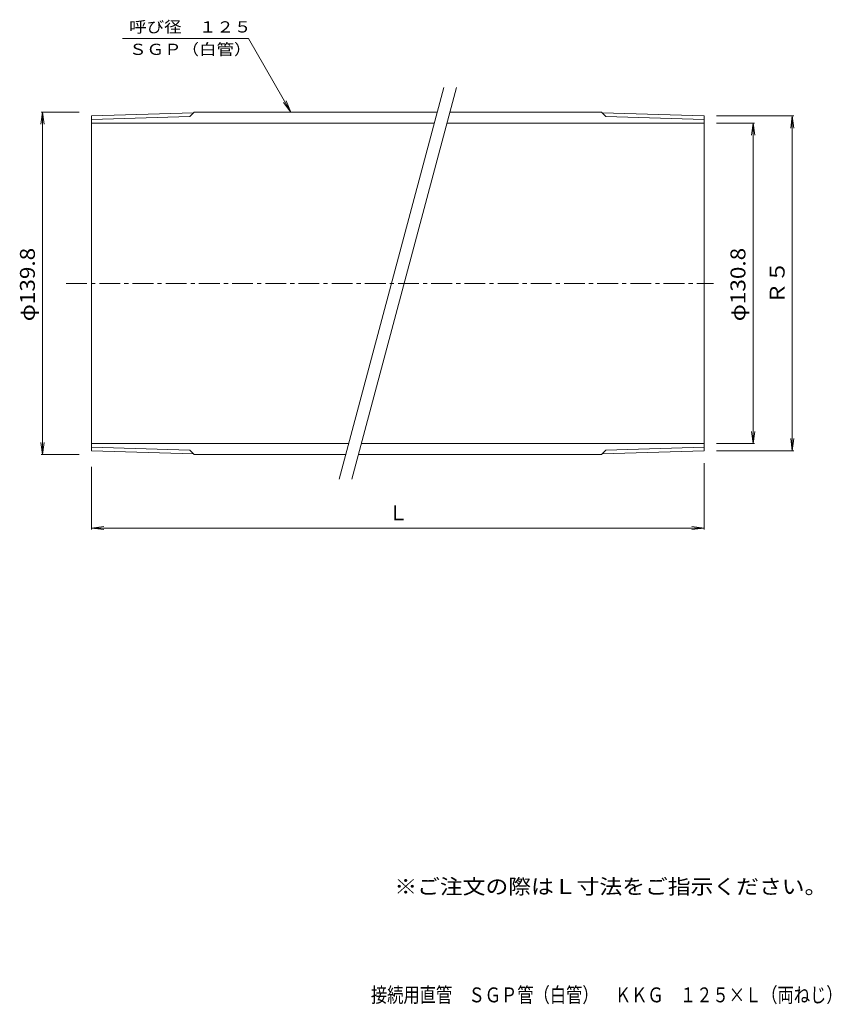
# Model space of a CAD drawing. Units: millimetres. Extents: x -181 to 150, y -230 to 172.
import ezdxf

# ---------------------------------------------------------------- set-up
doc = ezdxf.new("R2010")
doc.units = ezdxf.units.MM
doc.header["$LTSCALE"] = 2
doc.linetypes.add('JWW_CENTER1', pattern=[6.773333, 4.233333, -0.846667, 0.846667, -0.846667])
for name, color, linetype in [('0-9', 7, 'Continuous'), ('F-4ﾚｲﾔ', 7, 'Continuous'), ('F-5ﾚｲﾔ', 7, 'Continuous'), ('その他', 7, 'Continuous')]:
    doc.layers.add(name, color=color, linetype=linetype)
doc.styles.add('ＭＳ ゴシック', font='txt', dxfattribs={"height": 1})

msp = doc.modelspace()

# ---------------------------------------------------------------- linework, layer by layer
at = {"layer": '0-9', "color": 7, "linetype": 'Continuous', "lineweight": 9}
for p, q in [((-50.98, -15.59), (-8.16, 144.21)), ((-45.8, -15.59), (-2.99, 144.21))]:
    msp.add_line(p, q, dxfattribs=at)
at = {"layer": '0-9', "color": 2, "linetype": 'Continuous', "lineweight": 9}
for p, q in [((-110.38, 133.93), (-151.98, 132.63)), ((-111.9, 132.4), (-110.1, 134.21)), ((-110.1, 134.21), (-10.84, 134.21)), ((-5.67, 134.21), (56.13, 134.21)), ((57.94, 132.4), (56.13, 134.21)), ((56.41, 133.93), (98.02, 132.63)), ((-151.98, -4.02), (-151.98, 132.63)), ((-151.98, 131.15), (-111.9, 132.4)), ((-151.98, 129.71), (-12.05, 129.71)), ((-6.87, 129.71), (98.02, 129.71)), ((98.02, 131.15), (57.94, 132.4)), ((98.02, -4.02), (98.02, 132.63)), ((-151.98, -1.09), (-47.1, -1.09)), ((-151.98, -2.54), (-111.9, -3.79)), ((-110.38, -5.32), (-151.98, -4.02)), ((-111.9, -3.79), (-110.1, -5.59)), ((-41.92, -1.09), (98.02, -1.09)), ((57.94, -3.79), (56.13, -5.59)), ((56.41, -5.32), (98.02, -4.02)), ((98.02, -2.54), (57.94, -3.79)), ((-110.1, -5.59), (-48.3, -5.59)), ((-43.13, -5.59), (56.13, -5.59))]:
    msp.add_line(p, q, dxfattribs=at)
at = {"layer": '0-9', "color": 2, "linetype": 'JWW_CENTER1', "lineweight": 9}
msp.add_line((-162.33, 64.31), (101.89, 64.31), dxfattribs=at)
at = {"layer": 'その他', "color": 7, "linetype": 'Continuous', "lineweight": 9}
for p, q in [((-139.34, 164.21), (-87.94, 164.21)), ((-70.62, 134.21), (-87.94, 164.21)), ((-70.62, 134.21), (-73.66, 138.17)), ((-70.62, 134.21), (-72.53, 138.82)), ((-171.98, 134.21), (-172.64, 129.25)), ((-156.98, 134.21), (-172.58, 134.21)), ((-171.98, -5.59), (-171.98, 134.21)), ((-171.98, 134.21), (-171.33, 129.25)), ((103.02, 132.63), (134.62, 132.63)), ((103.02, 129.71), (118.62, 129.71)), ((118.02, 129.71), (117.36, 124.75)), ((118.02, -1.09), (118.02, 129.71)), ((118.02, 129.71), (118.67, 124.75)), ((134.02, 132.63), (133.36, 127.67)), ((134.02, -4.02), (134.02, 132.63)), ((134.02, 132.63), (134.67, 127.67)), ((118.02, -1.09), (117.36, 3.86)), ((118.02, -1.09), (118.67, 3.86)), ((134.02, -4.02), (133.36, 0.94)), ((134.02, -4.02), (134.67, 0.94)), ((-171.98, -5.59), (-172.64, -0.64)), ((-171.98, -5.59), (-171.33, -0.64)), ((103.02, -1.09), (118.62, -1.09)), ((103.02, -4.02), (134.62, -4.02)), ((-156.98, -5.59), (-172.58, -5.59)), ((-151.98, -10.59), (-151.98, -36.19)), ((98.02, -9.17), (98.02, -36.19)), ((-151.98, -35.59), (-147.03, -34.94)), ((-151.98, -35.59), (-147.03, -36.25)), ((-151.98, -35.59), (98.02, -35.59)), ((98.02, -35.59), (93.06, -34.94)), ((98.02, -35.59), (93.06, -36.25))]:
    msp.add_line(p, q, dxfattribs=at)

# ---------------------------------------------------------------- texts
at = {"layer": 'F-4ﾚｲﾔ', "color": 6, "linetype": 'Continuous', "lineweight": 0, "style": 'ＭＳ ゴシック', "width": 0.798276}
msp.add_text('接続用直管\u3000ＳＧＰ管（白管）\u3000ＫＫＧ\u3000１２５×Ｌ（両ねじ）', height=6.096, dxfattribs=at).set_placement((-37.97, -229.22))
at = {"layer": 'F-5ﾚｲﾔ', "color": 2, "linetype": 'Continuous', "lineweight": 0, "style": 'ＭＳ ゴシック', "width": 1.118421}
msp.add_text('※ご注文の際はＬ寸法をご指示ください。', height=6.096, dxfattribs=at).set_placement((-28.41, -184.99))
at = {"layer": 'その他', "color": 7, "linetype": 'Continuous', "lineweight": 9, "style": 'ＭＳ ゴシック', "width": 1.142857}
for s, p in [('呼び径\u3000１２５', (-136.63, 166.71)), ('ＳＧＰ（白管）', (-136.63, 157.55))]:
    msp.add_text(s, height=4.572, dxfattribs=at).set_placement(p)
at = {"layer": 'その他', "color": 2, "linetype": 'Continuous', "lineweight": 9, "style": 'ＭＳ ゴシック'}
for s, width, p in [('φ139.8', 1.107143, (-175.11, 48.81)), ('φ130.8', 1.107143, (114.89, 48.81)), ('Ｒ５', 1.0625, (130.89, 55.81))]:
    msp.add_text(s, height=6.096, rotation=90, dxfattribs=dict(at, width=width)).set_placement(p)
msp.add_text('Ｌ', height=6.1, dxfattribs=at).set_placement((-30.98, -32.47))

doc.saveas('drawing.dxf')
